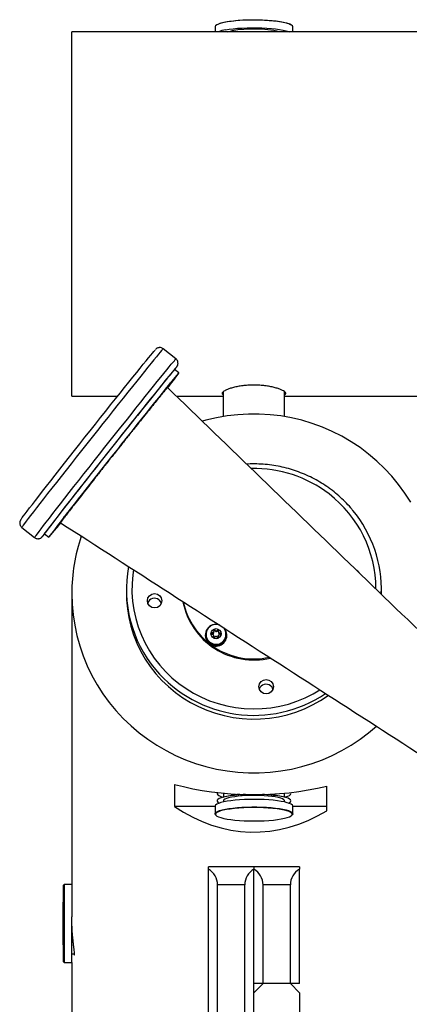
# Model space of a CAD drawing. Units: millimetres. Extents: x -7572 to 7985, y -3372 to 9873.
# Drawn here: x 646 to 860, y 5232 to 5772 of the extents above; entities that cross this region are included whole.
import ezdxf

# ---------------------------------------------------------------- set-up
doc = ezdxf.new("R2010")
doc.units = ezdxf.units.MM
doc.layers.add('Toestel 2D', color=7, linetype='Continuous', lineweight=20)

# ---------------------------------------------------------------- blocks, each defined once
blk = doc.blocks.new('BG-8191-RB')
at = {"layer": 'Toestel 2D', "linetype": 'Continuous', "lineweight": 25}
for p, q in [((1825.51, 5765.57), (674.23, 5765.57)), ((674.23, 5565.57), (674.23, 5765.57)), ((752.88, 5768.2), (752.88, 5765.57)), ((795.58, 5765.57), (795.58, 5768.2)), ((731.41, 5585.98), (724.36, 5591.57)), ((733.01, 5578.34), (730.66, 5580.2)), ((674.23, 5565.57), (699.42, 5565.57)), ((726.63, 5570.2), (726.07, 5569.62)), ((731.63, 5565.57), (757.38, 5565.57)), ((757.38, 5568), (757.38, 5554.38)), ((791.08, 5554.38), (791.08, 5567.98)), ((791.08, 5565.57), (1749.03, 5565.57)), ((668.5, 5496.94), (668.07, 5496.27)), ((646.75, 5493.58), (653.8, 5487.99)), ((659.26, 5490.05), (661.61, 5488.19)), ((831.29, 5469.6), (830.79, 5469.93)), ((674.23, 5457.31), (674.23, 5279.92)), ((704.23, 5459.39), (704.23, 5457.31)), ((844.23, 5457.31), (844.23, 5459.39)), ((844.23, 5456.88), (844.23, 5457.31)), ((751.81, 5435.74), (751.14, 5435.63)), ((751.14, 5435.28), (751.14, 5435.63)), ((751.81, 5435.4), (751.14, 5435.28)), ((751.81, 5435.4), (751.81, 5435.74)), ((752.07, 5437.07), (752.25, 5436.42)), ((752.27, 5435.93), (752.27, 5436.28)), ((753.12, 5436.86), (752.68, 5437.38)), ((752.68, 5437.03), (752.68, 5437.38)), ((753.12, 5436.52), (752.68, 5437.03)), ((753.12, 5436.52), (753.12, 5436.86)), ((754.41, 5437.31), (753.93, 5436.83)), ((754.41, 5436.96), (753.93, 5436.48)), ((753.93, 5436.48), (753.93, 5436.83)), ((754.41, 5436.96), (754.41, 5437.31)), ((754.72, 5436.13), (754.72, 5435.78)), ((754.75, 5436.31), (754.99, 5436.94)), ((755.79, 5435.43), (755.13, 5435.6)), ((755.13, 5435.26), (755.13, 5435.6)), ((755.79, 5435.08), (755.79, 5435.43)), ((747.55, 5434.51), (747.55, 5434.25)), ((747.95, 5434.85), (747.95, 5434.51)), ((751.11, 5434.96), (751.77, 5434.78)), ((752.15, 5434.07), (751.91, 5433.44)), ((751.91, 5433.21), (751.91, 5433.44)), ((752.15, 5433.73), (751.94, 5433.16)), ((752.15, 5433.73), (752.15, 5434.07)), ((752.18, 5433.91), (752.18, 5434.26)), ((752.49, 5433.08), (752.97, 5433.56)), ((753.78, 5433.52), (754.22, 5433.01)), ((754.63, 5434.11), (754.63, 5433.76)), ((754.83, 5433.32), (754.65, 5433.97)), ((754.65, 5433.62), (754.65, 5433.97)), ((754.8, 5433.07), (754.65, 5433.62)), ((754.83, 5433.14), (754.83, 5433.32)), ((755.08, 5434.64), (755.76, 5434.76)), ((755.79, 5435.08), (755.13, 5435.26)), ((758.95, 5434.51), (758.95, 5434.85)), ((759.35, 5434.25), (759.35, 5434.51)), ((730.65, 5352.55), (730.65, 5340.39)), ((814.23, 5338.07), (814.23, 5351.61)), ((757.48, 5347.47), (757.48, 5345.51)), ((761.05, 5346.31), (758.3, 5345.7)), ((787.41, 5346.31), (785.99, 5346.59)), ((790.17, 5345.7), (787.41, 5346.31)), ((790.98, 5345.51), (790.98, 5347.47)), ((752.88, 5340.39), (730.65, 5340.39)), ((752.88, 5340.58), (752.88, 5336.43)), ((757.48, 5343.53), (757.48, 5342.88)), ((790.98, 5342.88), (790.98, 5343.53)), ((795.58, 5336.43), (795.58, 5340.58)), ((814.23, 5340.39), (795.58, 5340.39)), ((759.16, 5333.58), (759.41, 5333.53)), ((774.23, 5307.37), (749.23, 5307.37)), ((749.23, 5306.03), (749.23, 5307.37)), ((749.23, 4160.06), (749.23, 5306.03)), ((799.23, 5307.37), (774.23, 5307.37)), ((774.23, 5307.37), (774.23, 5306.03)), ((774.23, 5238.23), (774.23, 5306.03)), ((774.23, 5243.23), (774.23, 5306.03)), ((799.23, 5307.37), (799.23, 5306.03)), ((799.23, 5243.23), (799.23, 5306.03)), ((669.72, 5289.78), (669.72, 5297.28)), ((674.23, 5297.56), (670.02, 5297.56)), ((670.02, 5297.56), (670.02, 5289.96)), ((754.23, 4168.72), (754.23, 5297.37)), ((769.23, 5297.37), (754.23, 5297.37)), ((769.23, 4168.72), (769.23, 5297.37)), ((779.23, 5243.23), (779.23, 5297.37)), ((794.23, 5297.37), (779.23, 5297.37)), ((794.23, 5243.23), (794.23, 5297.37)), ((669.72, 5255.15), (669.72, 5289.78)), ((670.02, 5289.96), (670.02, 5254.86)), ((674.23, 5254.86), (674.23, 5279.92)), ((674.23, 5259.46), (675.75, 5259.46)), ((670.02, 5254.86), (674.23, 5254.86)), ((674.23, 5254.86), (674.23, 5093.72)), ((774.23, 5238.23), (779.23, 5243.23)), ((779.23, 5243.23), (774.23, 5243.23)), ((794.23, 5243.23), (779.23, 5243.23)), ((794.23, 5243.23), (799.23, 5238.23)), ((799.23, 5243.23), (794.23, 5243.23)), ((774.23, 5215.84), (774.23, 5238.23)), ((799.23, 5238.23), (799.23, 5215.84))]:
    blk.add_line(p, q, dxfattribs=at)
at = {"layer": 'Toestel 2D', "linetype": 'Continuous', "lineweight": 25, "flags": 128}
for points in [[(795.58, 5768.2), (795.58, 5768.26), (795.36, 5768.73), (794.79, 5769.19), (793.89, 5769.64), (792.66, 5770.07), (791.13, 5770.46), (789.33, 5770.82), (787.27, 5771.13), (785, 5771.4), (782.56, 5771.61), (779.97, 5771.77), (777.3, 5771.86), (774.57, 5771.9), (771.84, 5771.88), (769.14, 5771.8), (766.53, 5771.65), (764.05, 5771.45), (761.73, 5771.2), (759.62, 5770.9), (757.75, 5770.55), (756.15, 5770.17), (754.85, 5769.75), (753.86, 5769.31), (753.21, 5768.84), (752.91, 5768.37), (752.88, 5768.2)], [(753.35, 5768.97), (753.72, 5769.32), (754.52, 5769.78), (755.66, 5770.22), (757.12, 5770.62), (758.87, 5770.99), (760.88, 5771.32), (763.12, 5771.6), (765.55, 5771.82), (768.13, 5771.99), (770.81, 5772.1), (773.55, 5772.15), (776.31, 5772.13), (779.02, 5772.05), (781.66, 5771.91), (784.17, 5771.72), (786.51, 5771.46), (788.64, 5771.16), (790.52, 5770.81), (792.13, 5770.42), (793.42, 5770), (794.39, 5769.55), (794.85, 5769.24)], [(758.66, 5766.58), (760.65, 5766.91), (762.87, 5767.18), (765.27, 5767.41), (767.83, 5767.58), (770.48, 5767.7), (773.2, 5767.75), (775.94, 5767.74), (778.64, 5767.67), (781.28, 5767.55), (783.8, 5767.36), (786.16, 5767.12), (788.33, 5766.83), (790.26, 5766.49), (791.93, 5766.12), (793.32, 5765.71), (793.71, 5765.57)], [(759.95, 5765.57), (760.48, 5765.7), (762.01, 5766.03)], [(646.56, 5498.27), (647.03, 5498.93), (647.72, 5499.86), (648.63, 5501.05), (649.74, 5502.51), (651.06, 5504.22), (652.56, 5506.17), (654.26, 5508.35), (656.12, 5510.75), (658.15, 5513.35), (660.33, 5516.14), (662.65, 5519.1), (665.09, 5522.21), (667.64, 5525.46), (670.28, 5528.81), (673, 5532.27), (675.79, 5535.79), (678.61, 5539.37), (681.47, 5542.98), (684.33, 5546.6), (687.19, 5550.2), (690.02, 5553.77), (692.82, 5557.28), (695.55, 5560.72), (698.21, 5564.06), (700.78, 5567.28), (703.25, 5570.36), (705.59, 5573.29), (707.8, 5576.04), (709.86, 5578.6), (711.77, 5580.96), (713.5, 5583.1), (715.04, 5585.01), (716.4, 5586.67), (717.55, 5588.08), (718.5, 5589.22), (719.24, 5590.1), (719.76, 5590.7), (720, 5590.96)], [(724.36, 5591.57), (724.28, 5591.52), (723.99, 5591.21), (723.48, 5590.62), (722.75, 5589.75), (721.81, 5588.62), (720.66, 5587.22), (719.31, 5585.57), (717.76, 5583.67), (716.03, 5581.53), (714.13, 5579.17), (712.06, 5576.6), (709.85, 5573.84), (707.49, 5570.9), (705, 5567.79), (702.41, 5564.54), (699.72, 5561.17), (696.94, 5557.69), (694.11, 5554.12), (691.22, 5550.49), (688.3, 5546.81), (685.36, 5543.1), (682.43, 5539.4), (679.51, 5535.71), (676.63, 5532.06), (673.8, 5528.47), (671.04, 5524.96), (668.36, 5521.55), (665.77, 5518.27), (663.31, 5515.12), (660.96, 5512.13), (658.76, 5509.31), (656.72, 5506.69), (654.84, 5504.27), (653.13, 5502.07), (651.61, 5500.1), (650.28, 5498.37), (649.16, 5496.9), (648.24, 5495.69), (647.54, 5494.75), (647.06, 5494.08)], [(654.11, 5488.49), (654.6, 5489.16), (655.3, 5490.1), (656.21, 5491.31), (657.34, 5492.79), (658.66, 5494.51), (660.18, 5496.48), (661.89, 5498.68), (663.77, 5501.1), (665.82, 5503.73), (668.02, 5506.54), (670.36, 5509.53), (672.83, 5512.68), (675.41, 5515.97), (678.09, 5519.37), (680.85, 5522.88), (683.69, 5526.47), (686.57, 5530.12), (689.48, 5533.81), (692.42, 5537.52), (695.35, 5541.22), (698.27, 5544.9), (701.16, 5548.53), (704, 5552.1), (706.77, 5555.58), (709.46, 5558.96), (712.06, 5562.21), (714.54, 5565.31), (716.9, 5568.25), (719.12, 5571.02), (721.19, 5573.58), (723.09, 5575.94), (724.82, 5578.08), (726.36, 5579.98), (727.71, 5581.63), (728.86, 5583.03), (729.81, 5584.17), (730.53, 5585.03), (731.05, 5585.62), (731.34, 5585.93), (731.41, 5585.98)], [(731.85, 5581.73), (731.82, 5581.71), (731.52, 5581.38), (731, 5580.78), (730.26, 5579.91), (729.31, 5578.76), (728.16, 5577.35), (726.8, 5575.69), (725.25, 5573.79), (723.52, 5571.65), (721.62, 5569.29), (719.56, 5566.73), (717.35, 5563.97), (715.01, 5561.05), (712.54, 5557.96), (709.97, 5554.74), (707.31, 5551.41), (704.58, 5547.97), (701.78, 5544.46), (698.95, 5540.89), (696.09, 5537.28), (693.23, 5533.67), (690.37, 5530.06), (687.54, 5526.48), (684.76, 5522.95), (682.04, 5519.5), (679.4, 5516.14), (676.85, 5512.9), (674.41, 5509.79), (672.09, 5506.83), (669.91, 5504.04), (667.88, 5501.44), (666.01, 5499.04), (664.32, 5496.86), (662.81, 5494.91), (661.5, 5493.2), (660.39, 5491.74), (659.48, 5490.54), (658.79, 5489.61), (658.31, 5488.96)], [(731.86, 5581.68), (731.9, 5581.75), (731.85, 5581.73)], [(730.66, 5580.2), (730.64, 5580.2), (730.45, 5580.01), (730.04, 5579.54), (729.41, 5578.8), (728.57, 5577.8), (727.53, 5576.53), (726.28, 5575), (724.84, 5573.23), (723.21, 5571.22), (721.41, 5568.99), (719.45, 5566.55), (717.33, 5563.92), (715.08, 5561.11), (712.71, 5558.14), (710.22, 5555.03), (707.64, 5551.8), (704.99, 5548.46), (702.27, 5545.04), (699.5, 5541.56), (696.71, 5538.04), (693.91, 5534.5), (691.11, 5530.97), (688.34, 5527.46), (685.6, 5524), (682.93, 5520.6), (680.33, 5517.3), (677.82, 5514.11), (675.41, 5511.04), (673.13, 5508.13), (670.98, 5505.38), (668.98, 5502.81), (667.14, 5500.45), (665.47, 5498.29), (663.98, 5496.37), (662.68, 5494.68), (661.58, 5493.25), (660.69, 5492.07), (660.01, 5491.15), (659.55, 5490.51), (659.3, 5490.14), (659.26, 5490.05)], [(732.72, 5577.88), (732.97, 5578.24), (733, 5578.33), (732.8, 5578.15), (732.39, 5577.68), (731.76, 5576.94), (730.92, 5575.93), (729.88, 5574.66), (728.63, 5573.14), (727.19, 5571.37), (725.56, 5569.36), (723.76, 5567.13), (721.8, 5564.69), (719.69, 5562.06), (717.43, 5559.25), (715.06, 5556.28), (712.57, 5553.17), (709.99, 5549.93), (707.34, 5546.6), (704.62, 5543.18), (701.85, 5539.7), (699.06, 5536.18), (696.26, 5532.64), (693.46, 5529.1), (690.69, 5525.6), (687.96, 5522.13), (685.28, 5518.74), (682.68, 5515.44), (680.17, 5512.24), (677.77, 5509.18), (675.48, 5506.27), (673.33, 5503.52), (671.33, 5500.95), (669.49, 5498.58), (667.82, 5496.43), (666.33, 5494.51), (665.03, 5492.82), (663.94, 5491.38), (663.04, 5490.2), (662.36, 5489.29), (661.9, 5488.65), (661.65, 5488.28), (661.62, 5488.19), (661.81, 5488.38), (662.23, 5488.84), (662.85, 5489.58), (663.69, 5490.59), (664.74, 5491.86), (665.99, 5493.39), (667.43, 5495.16), (668.19, 5496.09)], [(729.21, 5573.78), (729.02, 5573.53), (728.62, 5573.01), (728.08, 5572.32), (727.47, 5571.56), (726.9, 5570.84), (726.44, 5570.27), (726.17, 5569.94), (726.13, 5569.9), (726.32, 5570.16), (726.72, 5570.67), (727.26, 5571.36), (727.87, 5572.12), (728.44, 5572.84), (728.9, 5573.41), (729.17, 5573.74), (729.21, 5573.78)], [(860.34, 5507.39), (857.18, 5512.32), (853.72, 5517.06), (849.99, 5521.6), (845.99, 5525.9), (841.73, 5529.97), (837.24, 5533.78), (832.53, 5537.32), (827.62, 5540.58), (822.51, 5543.55), (817.24, 5546.21), (811.82, 5548.57), (806.26, 5550.6), (800.59, 5552.3), (794.83, 5553.67), (789, 5554.71), (783.11, 5555.4), (777.2, 5555.74), (771.27, 5555.74), (765.35, 5555.4), (759.47, 5554.71), (753.64, 5553.67), (747.88, 5552.3), (745.99, 5551.78)], [(703.04, 5541.13), (702.84, 5540.88), (702.45, 5540.37), (701.9, 5539.68), (701.3, 5538.91), (700.73, 5538.19), (700.27, 5537.62), (700, 5537.29), (699.96, 5537.25), (700.15, 5537.51), (700.55, 5538.02), (701.09, 5538.71), (701.7, 5539.47), (702.27, 5540.19), (702.73, 5540.76), (703, 5541.09), (703.04, 5541.13)], [(672.68, 5502.55), (672.48, 5502.3), (672.08, 5501.79), (671.54, 5501.1), (670.94, 5500.34), (670.36, 5499.61), (669.91, 5499.05), (669.64, 5498.72), (669.6, 5498.68), (669.79, 5498.93), (670.19, 5499.44), (670.73, 5500.13), (671.33, 5500.89), (671.91, 5501.62), (672.36, 5502.18), (672.63, 5502.51), (672.68, 5502.55)], [(668.2, 5496.24), (667.9, 5495.86), (667.35, 5495.17), (666.75, 5494.4), (666.17, 5493.68), (665.72, 5493.11), (665.45, 5492.78), (665.41, 5492.74), (665.6, 5493), (666, 5493.51), (666.54, 5494.2), (667.14, 5494.96), (667.72, 5495.68), (668.17, 5496.25), (668.18, 5496.26)], [(647.06, 5494.08), (646.8, 5493.69), (646.75, 5493.58)], [(653.8, 5487.99), (653.85, 5488.1), (654.11, 5488.49)], [(658.31, 5488.96), (658.06, 5488.58), (658.03, 5488.48), (658.22, 5488.67), (658.29, 5488.75)], [(708.07, 5470.27), (707.68, 5467.52), (707.29, 5462.71), (707.27, 5457.89), (707.59, 5453.08), (708.28, 5448.31), (709.31, 5443.6), (710.7, 5438.98), (712.42, 5434.46), (714.47, 5430.09), (716.84, 5425.87), (719.51, 5421.84), (722.48, 5418), (725.73, 5414.4), (729.23, 5411.03), (732.97, 5407.93), (736.94, 5405.1), (741.1, 5402.56), (745.44, 5400.33), (749.93, 5398.42), (754.55, 5396.84), (759.28, 5395.59), (764.09, 5394.69), (768.95, 5394.13), (773.84, 5393.93), (778.73, 5394.08), (783.6, 5394.58), (788.41, 5395.42), (793.16, 5396.61), (797.8, 5398.14), (802.31, 5400), (806.68, 5402.18), (810.44, 5404.39)], [(832.29, 5468.47), (832.11, 5468.75), (831.29, 5469.6)], [(674.23, 5457.31), (674.41, 5451.47), (674.94, 5445.66), (675.81, 5439.89), (677.03, 5434.17), (678.59, 5428.54), (680.49, 5423.01), (682.72, 5417.61), (685.27, 5412.34), (688.13, 5407.23), (691.29, 5402.29), (694.75, 5397.55), (698.48, 5393.02), (702.48, 5388.71), (706.74, 5384.64), (711.23, 5380.83), (715.94, 5377.29), (720.85, 5374.03), (725.96, 5371.06), (731.23, 5368.4), (736.65, 5366.04), (742.21, 5364.01), (747.88, 5362.31), (753.64, 5360.94), (759.47, 5359.9), (765.35, 5359.21), (771.27, 5358.87), (777.2, 5358.87), (783.11, 5359.21), (789, 5359.9), (794.83, 5360.94), (800.59, 5362.31), (806.26, 5364.01), (811.82, 5366.04), (817.24, 5368.4), (822.51, 5371.06), (827.62, 5374.03), (832.53, 5377.29), (837.24, 5380.83), (841.48, 5384.42)], [(704.23, 5457.31), (704.32, 5453.82), (704.75, 5448.92), (705.54, 5444.06), (706.67, 5439.27), (708.15, 5434.57), (709.97, 5429.98), (712.11, 5425.54), (714.57, 5421.25), (717.33, 5417.15), (720.39, 5413.26), (723.71, 5409.59), (727.3, 5406.16), (731.12, 5402.99), (735.17, 5400.1), (739.41, 5397.5), (743.83, 5395.21), (748.41, 5393.23), (753.12, 5391.58), (757.93, 5390.27), (762.83, 5389.29), (767.78, 5388.66), (772.77, 5388.38), (777.77, 5388.46), (782.75, 5388.88), (787.68, 5389.65), (792.55, 5390.77), (797.32, 5392.23), (801.98, 5394.01), (806.49, 5396.13), (810.84, 5398.55), (815.01, 5401.27), (815.14, 5401.37)], [(723.42, 5452.02), (722.93, 5452.97), (722.11, 5453.82)], [(748.57, 5432), (748.08, 5433.33), (747.95, 5434.51)], [(752.18, 5433.91), (752.18, 5433.84), (752.15, 5433.73)], [(754.65, 5433.62), (754.63, 5433.73), (754.63, 5433.76)], [(784.7, 5404.85), (784.21, 5405.79), (783.39, 5406.65)], [(789.21, 5343.22), (787.15, 5343.53), (784.87, 5343.79), (782.41, 5344), (779.82, 5344.16), (777.14, 5344.25), (774.41, 5344.29), (771.68, 5344.26), (768.99, 5344.17), (766.39, 5344.03), (763.91, 5343.82), (761.61, 5343.57), (759.51, 5343.26), (757.65, 5342.91), (756.07, 5342.53), (754.78, 5342.11), (753.82, 5341.66), (753.19, 5341.2), (752.9, 5340.73), (752.88, 5340.58)], [(754.24, 5348.03), (754.04, 5347.74), (754.02, 5347.27), (754.35, 5346.8), (755.05, 5346.35), (756.08, 5345.91), (757.44, 5345.51), (757.48, 5345.5)], [(769.55, 5346.95), (768.41, 5346.9), (765.88, 5346.74), (763.49, 5346.51), (761.3, 5346.24), (759.34, 5345.91), (757.64, 5345.55), (756.24, 5345.15), (755.17, 5344.72), (754.43, 5344.26), (754.04, 5343.8), (754.02, 5343.33), (754.35, 5342.86), (755.05, 5342.41), (755.29, 5342.29)], [(757.53, 5347.69), (757.49, 5347.5), (757.48, 5347.47)], [(785.99, 5345.61), (784.12, 5345.88), (782.05, 5346.11), (779.81, 5346.28), (777.45, 5346.39), (775.02, 5346.44), (772.58, 5346.43), (770.17, 5346.35), (767.85, 5346.22), (765.66, 5346.03), (763.66, 5345.79), (761.88, 5345.5), (760.36, 5345.16), (759.14, 5344.8), (758.25, 5344.4), (757.69, 5343.99), (757.49, 5343.56), (757.48, 5343.53)], [(785.99, 5346.59), (784.12, 5346.87), (782.24, 5347.07)], [(790.98, 5343.53), (790.95, 5343.71), (790.62, 5344.14), (789.94, 5344.54), (788.93, 5344.93), (787.6, 5345.29), (785.99, 5345.61)], [(793.18, 5342.29), (793.72, 5342.57), (794.28, 5343.03), (794.48, 5343.5), (794.33, 5343.97), (793.81, 5344.43), (792.95, 5344.88), (791.75, 5345.3), (790.24, 5345.69), (788.44, 5346.04)], [(790.98, 5347.47), (790.95, 5347.65), (790.94, 5347.69)], [(790.98, 5345.5), (791.56, 5345.65), (792.81, 5346.07), (793.72, 5346.51), (794.28, 5346.97), (794.48, 5347.44), (794.33, 5347.91), (794.23, 5348.03)], [(753.3, 5335.7), (753.13, 5335.87), (752.89, 5336.34), (753, 5336.82), (753.46, 5337.28), (754.26, 5337.74), (755.39, 5338.17), (756.83, 5338.58), (758.55, 5338.94), (760.53, 5339.27), (762.74, 5339.55), (765.13, 5339.78), (767.68, 5339.96), (770.33, 5340.07), (773.04, 5340.13), (775.78, 5340.13), (778.49, 5340.06), (781.13, 5339.94), (783.66, 5339.76), (786.03, 5339.52), (788.21, 5339.23), (790.16, 5338.9), (791.85, 5338.52), (793.24, 5338.12), (794.33, 5337.68), (795.09, 5337.22), (795.5, 5336.75), (795.57, 5336.28), (795.28, 5335.81), (795.01, 5335.57)], [(795.29, 5336.21), (795.1, 5336.64), (794.54, 5337.11), (793.63, 5337.56), (792.39, 5337.99), (790.85, 5338.38), (789.01, 5338.74), (786.93, 5339.05), (784.62, 5339.32), (782.14, 5339.52), (779.53, 5339.67), (776.82, 5339.76), (774.07, 5339.79), (771.32, 5339.76), (768.63, 5339.66), (766.02, 5339.5), (763.56, 5339.29), (761.28, 5339.02), (759.23, 5338.7), (757.42, 5338.34), (755.91, 5337.94), (754.71, 5337.51), (753.85, 5337.05), (753.33, 5336.58), (753.17, 5336.14)], [(795.58, 5340.58), (795.58, 5340.67), (795.34, 5341.14), (794.75, 5341.6), (793.83, 5342.05), (792.58, 5342.47), (791.04, 5342.87), (789.21, 5343.22)], [(753.17, 5336.14), (753.17, 5336.11), (753.37, 5335.63), (753.93, 5335.16), (754.84, 5334.71), (756.07, 5334.28), (757.62, 5333.88), (759.46, 5333.53)], [(759.46, 5333.53), (761.54, 5333.21), (763.84, 5332.95), (766.32, 5332.74), (768.94, 5332.59), (771.65, 5332.5), (774.4, 5332.48), (777.15, 5332.51), (779.84, 5332.61), (782.45, 5332.77), (784.91, 5332.98), (787.19, 5333.25), (789.24, 5333.57), (791.04, 5333.93), (792.56, 5334.33), (793.76, 5334.76), (794.62, 5335.21), (795.14, 5335.68), (795.29, 5336.04)], [(795.29, 5336.04), (795.3, 5336.16), (795.29, 5336.21)]]:
    blk.add_lwpolyline(points, dxfattribs=at)
at = {"layer": 'Toestel 2D', "linetype": 'Continuous', "lineweight": 25}
for centre, radius in [((719.69, 5453.28), 3.96), ((753.42, 5435.22), 2.78), ((780.97, 5406.11), 3.96)]:
    blk.add_circle(centre, radius, dxfattribs=at)
for centre, radius, start, end in [((762.21, 5744.97), 21.9, 99.3357, 109.8873), ((774.01, 5694.73), 72.3, 78.4216, 99.5476), ((705.04, 5599.74), 32.33, 322.6528, 326.0312), ((463.82, 5776.36), 334.22, 321.9069, 323.5671), ((774.28, 5458.21), 67.68, 52.4823, 91.187), ((775.6, 5459.78), 65.63, 0.0614, 52.5666), ((775.99, 5459.35), 68.24, 358.0627, 39.5959), ((616.73, 5525.54), 55.51, 318.4767, 320.1515), ((771.37, 5457.29), 97.14, 161.1259, 179.9929), ((772.42, 5459.4), 68.17, 169.3226, 219.9953), ((719.64, 5450.65), 4.02, 52.1821, 160.0273), ((774.12, 5460.43), 39.62, 191.1928, 283.2923), ((774.14, 5460.99), 39.64, 192.1615, 282.3165), ((753.4, 5434.51), 5.83, 71.1049, 221.2036), ((753.43, 5434.83), 5.45, 69.7944, 207.1001), ((753.43, 5434.86), 5.47, 207.3607, 44.0197), ((753.45, 5434.51), 5.86, 220.8777, 41.1464), ((751.2, 5435.29), 0.344, 99.0846, 255.8816), ((751.73, 5436.28), 0.542, 279.1961, 15.0493), ((751.73, 5435.93), 0.545, 279.3706, 359.6154), ((752.41, 5437.16), 0.349, 39.9128, 194.4141), ((752.41, 5436.8), 0.352, 40.3598, 151.8847), ((753.54, 5437.22), 0.555, 220.4956, 314.6222), ((753.54, 5436.88), 0.555, 220.4956, 314.6222), ((754.66, 5437.06), 0.349, 340.5576, 135.277), ((754.66, 5436.71), 0.352, 29.7638, 134.7518), ((755.26, 5436.13), 0.54, 159.8633, 255.9013), ((755.26, 5435.78), 0.542, 180.2147, 255.8262), ((755.7, 5435.1), 0.344, 279.0846, 75.8816), ((753.31, 5434.25), 5.76, 180.057, 221.8323), ((753.44, 5434.58), 5.51, 207.9347, 359.1841), ((753.44, 5434.32), 5.91, 221.5038, 359.2274), ((751.2, 5434.94), 0.35, 99.5454, 149.2349), ((751.64, 5434.26), 0.54, 339.8633, 75.9013), ((752.24, 5433.33), 0.349, 160.5576, 315.277), ((753.36, 5433.16), 0.555, 40.4956, 134.6222), ((754.49, 5433.23), 0.349, 219.9128, 14.4141), ((755.17, 5434.11), 0.542, 99.1961, 195.0493), ((755.7, 5434.75), 0.349, 30.7257, 75.5604), ((774.26, 5461.12), 70.7, 220.1069, 303.7866), ((780.92, 5403.47), 4.02, 52.1821, 160.0273), ((770.06, 5303), 44.24, 94.9622, 101.7436), ((776, 5266.58), 80.43, 81.1, 87.916), ((744.23, 5297.37), 10, 0, 60), ((779.23, 5297.37), 10, 120, 180), ((769.23, 5297.37), 10, 0, 60), ((804.23, 5297.37), 10, 120, 180), ((1125.31, 5276.21), 456.07, 177.3528, 182.6472), ((670.02, 5297.26), 0.3, 90, 177.3528), ((670.02, 5255.16), 0.3, 182.6472, 270)]:
    blk.add_arc(centre, radius, start, end, dxfattribs=at)
for centre, major_axis, ratio, start_param, end_param in [((774.23, 5403.45), (100, 0), 0.565584, 4.261362, 5.123906), ((774.23, 5466.75), (0, 140.4), 0.712235, 2.690566, 3.553109)]:
    blk.add_ellipse(centre, major_axis=major_axis, ratio=ratio, start_param=start_param, end_param=end_param, dxfattribs=at)
for points, knots in [([(724.33, 5591.54), (724.17, 5591.67), (723.78, 5591.98), (723.05, 5592.2), (722.3, 5592.24), (721.67, 5592.12), (721.17, 5591.93), (720.83, 5591.73), (720.59, 5591.55), (720.42, 5591.4), (720.3, 5591.29), (720.23, 5591.22), (720.2, 5591.19)], [0, 0, 0, 0, 0.084087, 0.201254, 0.301938, 0.391163, 0.470674, 0.543889, 0.619066, 0.723295, 0.87458, 1, 1, 1, 1]), ([(732.06, 5581.97), (732.07, 5581.98), (732.11, 5582.05), (732.2, 5582.19), (732.34, 5582.5), (732.49, 5582.96), (732.57, 5583.56), (732.51, 5584.31), (732.21, 5585.08), (731.82, 5585.68), (731.48, 5585.9), (731.39, 5585.96)], [0, 0, 0, 0, 0.057071, 0.24547, 0.368473, 0.460862, 0.56409, 0.680904, 0.811797, 0.952473, 1, 1, 1, 1]), ([(791.08, 5566.39), (791.28, 5566.5), (791.72, 5566.74), (791.79, 5567.21), (791.42, 5567.78), (790.57, 5568.41), (789.26, 5569.07), (787.55, 5569.72), (785.44, 5570.34), (783.01, 5570.88), (780.31, 5571.3), (777.46, 5571.57), (774.5, 5571.67), (771.59, 5571.6), (768.73, 5571.36), (766.05, 5570.98), (763.58, 5570.47), (761.4, 5569.88), (759.56, 5569.22), (758.15, 5568.55), (757.18, 5567.9), (756.7, 5567.31), (756.76, 5566.81), (757.01, 5566.5), (757.36, 5566.39), (757.38, 5566.38)], [0, 0, 0, 0, 0.038978, 0.085396, 0.129925, 0.175742, 0.22037, 0.26626, 0.311478, 0.357995, 0.403399, 0.45015, 0.495024, 0.541224, 0.585679, 0.631406, 0.676204, 0.722269, 0.767636, 0.814322, 0.859605, 0.906236, 0.95092, 0.996913, 1, 1, 1, 1]), ([(726.57, 5570.12), (726.54, 5570.09), (726.43, 5570), (725.74, 5569.18), (724.51, 5567.69), (722.78, 5565.58), (720.63, 5562.93), (718.08, 5559.77), (715.18, 5556.16), (711.98, 5552.16), (708.53, 5547.83), (704.89, 5543.26), (701.12, 5538.52), (697.29, 5533.69), (693.46, 5528.85), (689.69, 5524.08), (686.06, 5519.47), (682.62, 5515.09), (679.43, 5511.02), (676.54, 5507.33), (674.01, 5504.08), (671.88, 5501.32), (670.17, 5499.1), (668.95, 5497.49), (668.26, 5496.55), (668.16, 5496.4), (668.13, 5496.34)], [0, 0, 0, 0, 0.017299, 0.060975, 0.104651, 0.148328, 0.192004, 0.23568, 0.279357, 0.323033, 0.366709, 0.410386, 0.454062, 0.497738, 0.541415, 0.585091, 0.628768, 0.672444, 0.716121, 0.759797, 0.803473, 0.84715, 0.890826, 0.934503, 0.978179, 1, 1, 1, 1]), ([(726.01, 5569.55), (725.99, 5569.53), (725.93, 5569.48), (725.63, 5569.12), (725.45, 5568.91)], [0, 0, 0, 0, 0.400459, 1, 1, 1, 1]), ([(932.58, 5371.57), (898.3, 5404.66), (829.69, 5470.9), (761.07, 5537.14), (726.74, 5570.29)], [0, 0, 0, 0, 0.499568, 1, 1, 1, 1]), ([(828.53, 5502.87), (828.16, 5503.34), (826.81, 5505.02), (824.24, 5507.71), (820.89, 5510.89), (817.87, 5513.37), (814.74, 5515.69), (811.44, 5517.88), (807.37, 5520.21), (803.15, 5522.27), (798.8, 5524.04), (794.34, 5525.52), (789.79, 5526.7), (785.16, 5527.58), (780.49, 5528.15), (775.79, 5528.39), (772.38, 5528.41), (770.56, 5528.26), (770.29, 5528.24)], [0, 0, 0, 0, 0.027559, 0.098655, 0.169757, 0.238409, 0.276626, 0.347731, 0.418848, 0.489969, 0.561094, 0.632222, 0.703354, 0.774488, 0.845624, 0.916762, 0.987901, 1, 1, 1, 1]), ([(646.46, 5498.14), (646.39, 5498.05), (646.24, 5497.84), (646.11, 5497.63), (645.95, 5497.35), (645.82, 5497.07), (645.67, 5496.63), (645.58, 5496.03), (645.64, 5495.29), (645.93, 5494.51), (646.32, 5493.91), (646.67, 5493.67), (646.77, 5493.61)], [0, 0, 0, 0, 0.207141, 0.462639, 0.553373, 0.623336, 0.678434, 0.738918, 0.807795, 0.88486, 0.967907, 1, 1, 1, 1]), ([(668, 5496.14), (708.14, 5470.3), (788.35, 5418.67), (868.57, 5367.03), (908.66, 5341.23)], [0, 0, 0, 0, 0.500292, 1, 1, 1, 1]), ([(669.76, 5498.65), (669.65, 5498.5), (669.12, 5497.81), (668.7, 5497.23), (668.6, 5497.07), (668.56, 5497.01)], [0, 0, 0, 0, 0.152787, 0.717736, 1, 1, 1, 1]), ([(653.82, 5488.02), (653.97, 5487.9), (654.35, 5487.59), (655.07, 5487.37), (655.82, 5487.32), (656.46, 5487.43), (656.96, 5487.62), (657.31, 5487.83), (657.55, 5488), (657.73, 5488.15), (657.89, 5488.31), (658.02, 5488.44), (658.12, 5488.56), (658.17, 5488.61)], [0, 0, 0, 0, 0.060929, 0.152668, 0.231346, 0.301026, 0.363101, 0.420307, 0.47818, 0.558084, 0.6734, 0.865877, 1, 1, 1, 1]), ([(675.46, 5259.46), (675.47, 5259.45), (675.55, 5259.08), (675.66, 5258.78), (675.77, 5258.65), (675.79, 5259.06), (675.72, 5259.93), (675.57, 5261.27), (675.37, 5263), (675.12, 5265.11), (674.86, 5267.54), (674.61, 5270.24), (674.4, 5273.09), (674.28, 5276.06), (674.22, 5278.13), (674.24, 5279.18), (674.24, 5279.25)], [0, 0, 0, 0, 0.003654, 0.085558, 0.169899, 0.250732, 0.333944, 0.414247, 0.496834, 0.57796, 0.661385, 0.743412, 0.827837, 0.909448, 0.993489, 1, 1, 1, 1])]:
    blk.add_open_spline(points, degree=3, knots=knots, dxfattribs=at)

msp = doc.modelspace()

# ---------------------------------------------------------------- block references
msp.add_blockref('BG-8191-RB', (0, 0))

doc.saveas('drawing.dxf')
